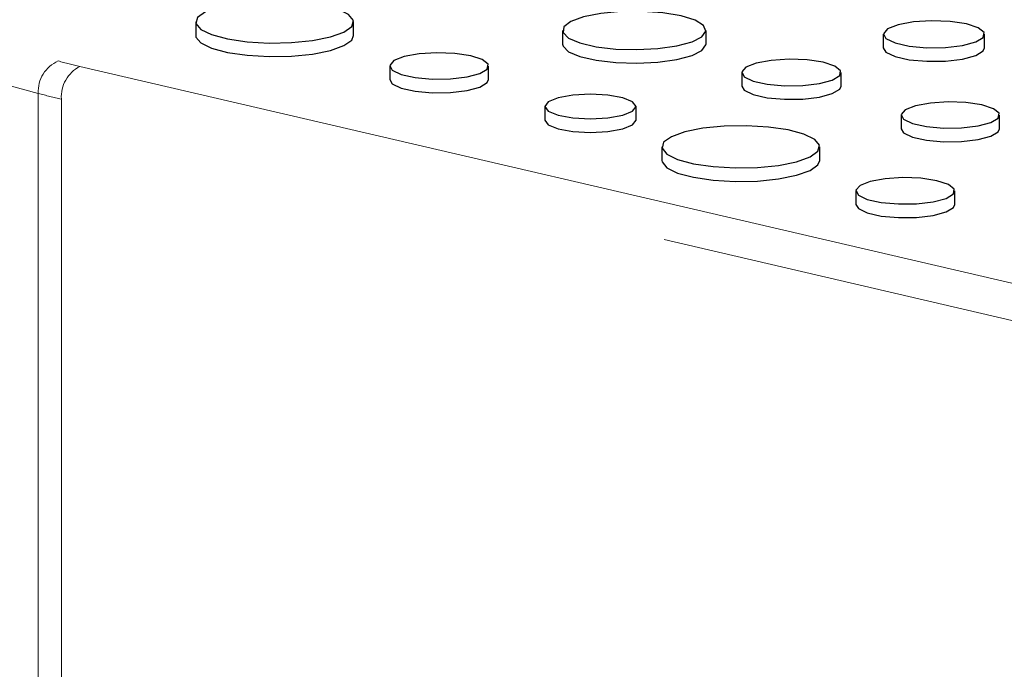
# Model space of a CAD drawing. Units: inches. Extents: x 0.5 to 17.3, y 0.1 to 10.6.
# Drawn here: x 15.1 to 15.2, y 6.7 to 6.8 of the extents above; entities that cross this region are included whole.
import ezdxf

# ---------------------------------------------------------------- set-up
doc = ezdxf.new("R2010")
doc.units = ezdxf.units.IN
doc.header["$MEASUREMENT"] = 0
doc.linetypes.add('PHANTOM', pattern=[0.49999999999999994, 0.25, -0.05, 0.05, -0.05, 0.05, -0.05])

msp = doc.modelspace()

# ---------------------------------------------------------------- linework, layer by layer
at = {"color": 8, "linetype": 'PHANTOM', "lineweight": 18}
for p, q in [((14.7729355034234, 6.863972147501606), (15.07919718350374, 6.781921258644891)), ((15.07643504763973, 6.777417800159185), (14.77017336755939, 6.859468689015901)), ((15.0821992048066, 6.781171446358408), (15.38050452224915, 6.711733373525786)), ((15.07643504763973, 6.645696988524885), (15.07643504763973, 6.777417800159185)), ((15.40671726430556, 6.700481881643193), (15.07963720369611, 6.776618000386938)), ((15.07963720369611, 6.776618000386938), (15.07963720369611, 6.644897188752636))]:
    msp.add_line(p, q, dxfattribs=at)
at = {"color": 7, "linetype": 'Continuous', "lineweight": 25}
for p, q in [((15.09825799226111, 6.787331635735181), (15.09825799226111, 6.78544990985469)), ((15.1201450712501, 6.785449909854691), (15.1201450712501, 6.787331635735181)), ((15.14912455594286, 6.786152504149166), (15.14912455594286, 6.784270778268676)), ((15.16901430533498, 6.784270778268676), (15.16901430533498, 6.786152504149166)), ((15.193599216081, 6.785615446797846), (15.193599216081, 6.783733720917356)), ((15.20764575237204, 6.783733720917356), (15.20764575237204, 6.785615446797846)), ((15.12515227960109, 6.781221451526388), (15.12515227960109, 6.779339725645896)), ((15.13886431247661, 6.779339725645896), (15.13886431247661, 6.781221451526388)), ((15.17396580822718, 6.780317714326047), (15.17396580822718, 6.778435988445557)), ((15.18773071730131, 6.778435988445557), (15.18773071730131, 6.780317714326046)), ((15.14664470832575, 6.775601932510368), (15.14664470832575, 6.773720206629878)), ((15.15932251607465, 6.773720206629878), (15.15932251607465, 6.775601932510368)), ((15.19605751935256, 6.774412915410619), (15.19605751935256, 6.772531189530129)), ((15.20971929979794, 6.772531189530129), (15.20971929979794, 6.774412915410618)), ((15.16289197147895, 6.770015478376616), (15.16289197147895, 6.768133752496126)), ((15.18477905046793, 6.768133752496126), (15.18477905046793, 6.770015478376616)), ((15.18978625881892, 6.763905294167824), (15.18978625881892, 6.762023568287332)), ((15.20349829169444, 6.762023568287332), (15.20349829169444, 6.763905294167822))]:
    msp.add_line(p, q, dxfattribs=at)
at = {"color": 7, "linetype": 'Continuous', "lineweight": 25, "flags": 128}
for points in [[(15.10146328076887, 6.789404798696644), (15.09959661706979, 6.788736743527981), (15.09850808643593, 6.787954854882442), (15.09828587514551, 6.78712247672802), (15.09894798543572, 6.786307043392441), (15.10044077706858, 6.785574616434985), (15.10264331294398, 6.784984532731835), (15.10537715670426, 6.784584597355258), (15.10842082858676, 6.784407210690955), (15.11152774839699, 6.78446674355151), (15.11444621196947, 6.784758372938616), (15.11693978274235, 6.785258472773717), (15.11880644644142, 6.78592652794238), (15.11989497707528, 6.786708416587919), (15.12011718836571, 6.787540794742341), (15.1194550780755, 6.78835622807792), (15.11796228644263, 6.789088655035376), (15.11575975056724, 6.789678738738526), (15.11302590680696, 6.790078674115104), (15.10998223492445, 6.790256060779406), (15.10687531511423, 6.790196527918851), (15.10395685154174, 6.789904898531745), (15.10146328076887, 6.789404798696644)], [(15.15203734230329, 6.788036478331983), (15.15027701383366, 6.787397467506227), (15.14929793018206, 6.786647836222764), (15.14918708722759, 6.785854192510834), (15.14995433385316, 6.785087055097088), (15.15153149682908, 6.784414587507265), (15.15377843830369, 6.783896541437796), (15.15649550766642, 6.783578947555363), (15.15944128138073, 6.783490025470155), (15.1623540145248, 6.783637676299674), (15.16497489797644, 6.784008780619759), (15.16707105473943, 6.784570364183008), (15.16845623208654, 6.785272527825357), (15.16900735093173, 6.786052881225788), (15.16867544194705, 6.786842086560151), (15.16748999670237, 6.787570019471114), (15.1655563472099, 6.788171999925059), (15.16304630671273, 6.788594539316904), (15.16018290332418, 6.788800093167401), (15.15722056300114, 6.788770397114875), (15.15442250268134, 6.788508089783912), (15.15203734230329, 6.788036478331983)], [(15.19565628369473, 6.786945946806097), (15.19419764159025, 6.78637546906692), (15.19360671008508, 6.785702346108875), (15.19396329775346, 6.785017486917349), (15.19521924545485, 6.784413385521096), (15.19720493049274, 6.783971629161118), (15.19965217509969, 6.78375187948169), (15.20223046533089, 6.783783814894689), (15.20459158880381, 6.784063122345634), (15.20641666271, 6.784552079815576), (15.20745920070535, 6.785184650888794), (15.20757840225668, 6.785875403336651), (15.20675816853396, 6.786531047213474), (15.20510927664653, 6.787063034180649), (15.20285441858059, 6.787399516450418), (15.20029812541257, 6.787495050227736), (15.1977856386997, 6.787336733146605), (15.19565628369473, 6.786945946806097)], [(15.09825799226111, 6.78544990985469), (15.09828587514551, 6.78524075084753), (15.09894798543572, 6.784425317511951), (15.10044077706858, 6.783692890554495), (15.10264331294398, 6.783102806851346), (15.10537715670426, 6.782702871474768), (15.10842082858676, 6.782525484810465), (15.11152774839699, 6.78258501767102), (15.11444621196947, 6.782876647058126), (15.11693978274235, 6.783376746893227), (15.11880644644142, 6.78404480206189), (15.11989497707528, 6.784826690707429), (15.1201450712501, 6.785449909854691)], [(15.14912455594286, 6.784270778268676), (15.14918708722759, 6.783972466630344), (15.14995433385316, 6.783205329216598), (15.15153149682908, 6.782532861626775), (15.15377843830369, 6.782014815557306), (15.15649550766642, 6.781697221674873), (15.15944128138073, 6.781608299589665), (15.1623540145248, 6.781755950419184), (15.16497489797644, 6.782127054739269), (15.16707105473943, 6.782688638302518), (15.16845623208654, 6.783390801944867), (15.16900735093173, 6.7841711553453), (15.16901430533498, 6.784270778268676)], [(15.12716036032378, 6.782520267083191), (15.12573645423933, 6.781963374668416), (15.12515959514338, 6.781306281422171), (15.12550769105333, 6.780637731428443), (15.12673372968766, 6.780048016068446), (15.12867212773511, 6.779616779669274), (15.13106109379832, 6.779402263096199), (15.13357798477274, 6.779433438001093), (15.13588288058571, 6.779706094040303), (15.1376644922858, 6.780183407504894), (15.13868220334069, 6.780800914566587), (15.13879856623306, 6.781475217474978), (15.13799786550951, 6.782115247885846), (15.13638824023961, 6.782634566145673), (15.13418707923528, 6.782963035445827), (15.13169166148722, 6.78305629418721), (15.12923900698989, 6.782901747260035), (15.12716036032378, 6.782520267083191)], [(15.193599216081, 6.783733720917356), (15.19396329775346, 6.783135761036859), (15.19521924545485, 6.782531659640606), (15.19720493049274, 6.782089903280629), (15.19965217509969, 6.7818701536012), (15.20223046533089, 6.7819020890142), (15.20459158880381, 6.782181396465144), (15.20641666271, 6.782670353935087), (15.20745920070535, 6.783302925008304), (15.20764575237204, 6.783733720917356)], [(15.17598163248988, 6.781621538361898), (15.17455223555359, 6.781062498464381), (15.1739731519796, 6.780402871341993), (15.17432259021337, 6.779731743292729), (15.17555335668514, 6.779139753878492), (15.17749922956298, 6.778706854550002), (15.17989740793228, 6.778491510760349), (15.18242400451551, 6.778522805881586), (15.18473778844375, 6.778796513334179), (15.18652627037636, 6.77927566740999), (15.18754790591803, 6.779895555695995), (15.18766471752778, 6.78057245884425), (15.18686092915043, 6.781214957333733), (15.18524509686029, 6.781736278183235), (15.18303544776179, 6.782066014123289), (15.18053040720975, 6.78215963248806), (15.17806829481165, 6.782004489598632), (15.17598163248988, 6.781621538361898)], [(15.12515227960109, 6.779339725645896), (15.12550769105333, 6.778756005547953), (15.12673372968766, 6.778166290187956), (15.12867212773511, 6.777735053788784), (15.13106109379832, 6.777520537215709), (15.13357798477274, 6.777551712120603), (15.13588288058571, 6.777824368159812), (15.1376644922858, 6.778301681624404), (15.13868220334069, 6.778919188686097), (15.13886431247661, 6.779339725645896)], [(15.17396580822718, 6.778435988445557), (15.17432259021337, 6.777850017412239), (15.17555335668514, 6.777258027998003), (15.17749922956298, 6.776825128669512), (15.17989740793228, 6.776609784879859), (15.18242400451551, 6.776641080001096), (15.18473778844375, 6.776914787453689), (15.18652627037636, 6.7773939415295), (15.18754790591803, 6.778013829815505), (15.18773071730131, 6.778435988445557)], [(15.14850133028528, 6.776802785372954), (15.14712722865204, 6.77625182939645), (15.14664470832575, 6.775601932510368), (15.14712722865204, 6.774952035624287), (15.14850133028528, 6.774401079647781), (15.15055781870809, 6.774032942633847), (15.1529836122002, 6.773903670105684), (15.15540940569231, 6.774032942633847), (15.15746589411512, 6.774401079647781), (15.15883999574836, 6.774952035624287), (15.15932251607465, 6.775601932510368), (15.15883999574836, 6.77625182939645), (15.15746589411511, 6.776802785372954), (15.15540940569231, 6.777170922386889), (15.1529836122002, 6.777300194915053), (15.15055781870809, 6.777170922386889), (15.14850133028528, 6.776802785372954)], [(15.19805824077725, 6.775706971013984), (15.19663955308322, 6.775152119521763), (15.19606480808455, 6.774497434418262), (15.19641162827809, 6.773831334554441), (15.19763317367488, 6.773243780407899), (15.19956446780029, 6.772814124421874), (15.20194467868101, 6.772600394018086), (15.20445234564838, 6.772631454671887), (15.20674879438301, 6.772903111469869), (15.20852387675822, 6.773378675656161), (15.20953785806317, 6.773993919652214), (15.20965379450396, 6.774665751347174), (15.20885602822183, 6.775303436147891), (15.20725230197377, 6.775820851188493), (15.20505920787613, 6.776148116700651), (15.20257293543914, 6.776241033663508), (15.20012926953233, 6.776087053126362), (15.19805824077725, 6.775706971013984)], [(15.14664470832575, 6.773720206629878), (15.14712722865204, 6.773070309743796), (15.14850133028528, 6.772519353767292), (15.15055781870809, 6.772151216753357), (15.1529836122002, 6.772021944225194), (15.15540940569231, 6.772151216753357), (15.15746589411512, 6.772519353767292), (15.15883999574836, 6.773070309743796), (15.15932251607465, 6.773720206629878)], [(15.1660972599867, 6.77208864133808), (15.16423059628763, 6.771420586169416), (15.16314206565377, 6.770638697523878), (15.16291985436334, 6.769806319369455), (15.16358196465355, 6.768990886033876), (15.16507475628642, 6.768258459076421), (15.16727729216181, 6.767668375373271), (15.17001113592209, 6.767268439996694), (15.1730548078046, 6.767091053332391), (15.17616172761482, 6.767150586192946), (15.17908019118731, 6.767442215580052), (15.18157376196018, 6.767942315415152), (15.18344042565926, 6.768610370583816), (15.18452895629312, 6.769392259229354), (15.18475116758354, 6.770224637383777), (15.18408905729333, 6.771040070719356), (15.18259626566047, 6.771772497676811), (15.18039372978508, 6.772362581379961), (15.17765988602479, 6.772762516756539), (15.17461621414229, 6.772939903420841), (15.17150929433206, 6.772880370560286), (15.16859083075957, 6.77258874117318), (15.1660972599867, 6.77208864133808)], [(15.19605751935256, 6.772531189530129), (15.19641162827809, 6.771949608673952), (15.19763317367488, 6.771362054527409), (15.19956446780029, 6.770932398541384), (15.20194467868101, 6.770718668137596), (15.20445234564838, 6.770749728791398), (15.20674879438301, 6.771021385589379), (15.20852387675822, 6.771496949775672), (15.20953785806317, 6.772112193771725), (15.20971929979794, 6.772531189530129)], [(15.16289197147895, 6.768133752496126), (15.16291985436334, 6.767924593488965), (15.16358196465355, 6.767109160153386), (15.16507475628642, 6.766376733195931), (15.16727729216181, 6.765786649492782), (15.17001113592209, 6.765386714116204), (15.1730548078046, 6.765209327451901), (15.17616172761482, 6.765268860312456), (15.17908019118731, 6.765560489699562), (15.18157376196018, 6.766060589534662), (15.18344042565926, 6.766728644703326), (15.18452895629312, 6.767510533348864), (15.18477905046793, 6.768133752496126)], [(15.19179433954162, 6.765204109724626), (15.19037043345717, 6.764647217309851), (15.18979357436122, 6.763990124063606), (15.19014167027116, 6.763321574069876), (15.1913677089055, 6.762731858709881), (15.19330610695294, 6.762300622310709), (15.19569507301615, 6.762086105737635), (15.19821196399057, 6.762117280642529), (15.20051685980354, 6.762389936681737), (15.20229847150364, 6.762867250146329), (15.20331618255852, 6.763484757208023), (15.20343254545089, 6.764159060116413), (15.20263184472735, 6.764799090527282), (15.20102221945744, 6.765318408787109), (15.19882105845311, 6.765646878087261), (15.19632564070505, 6.765740136828645), (15.19387298620772, 6.765585589901471), (15.19179433954162, 6.765204109724626)], [(15.18978625881892, 6.762023568287332), (15.19014167027116, 6.761439848189388), (15.1913677089055, 6.760850132829392), (15.19330610695294, 6.760418896430219), (15.19569507301615, 6.760204379857145), (15.19821196399057, 6.760235554762038), (15.20051685980354, 6.760508210801247), (15.20229847150364, 6.760985524265838), (15.20331618255852, 6.761603031327533), (15.20349829169444, 6.762023568287332)]]:
    msp.add_lwpolyline(points, dxfattribs=at)
at = {"color": 8, "linetype": 'PHANTOM', "lineweight": 18}
for centre, radius, start, end in [((15.08104559486313, 6.777688771590869), 0.00461850313586331, 113.5918517015179, 183.3635227553469), ((15.1033947559741, 6.872416512020727), 0.09367450772229874, 255.0298697356504, 256.9225428685042), ((15.08438146748485, 6.776946114713272), 0.00475559648290852, 117.3150570265047, 183.956288906649), ((15.10224579160709, 6.873946070422775), 0.09991947489968751, 255.0298697356284, 256.9225428685583)]:
    msp.add_arc(centre, radius, start, end, dxfattribs=at)

doc.saveas('drawing.dxf')
